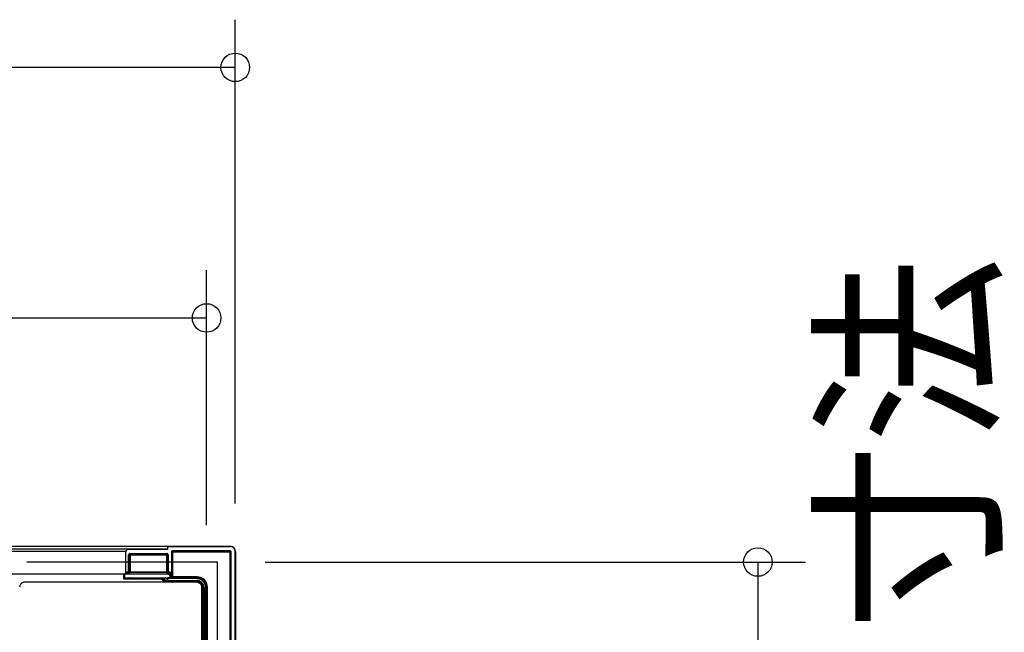
# Model space of a CAD drawing. Extents: x -1207 to 1166, y -418 to 869.
# Drawn here: x 738 to 1151, y 100 to 357 of the extents above; entities that cross this region are included whole.
import ezdxf

# ---------------------------------------------------------------- set-up
doc = ezdxf.new("R2010")
doc.units = 0
doc.header["$LTSCALE"] = 20
doc.linetypes.add('DASHDOT', pattern=[5.5, 4, -0.6, 0.3, -0.6])
for name, color, linetype in [('DETAIL', 5, 'CONTINUOUS'), ('NOTE', 4, 'CONTINUOUS'), ('OUTLINE', 3, 'CONTINUOUS'), ('SERVICESPACE', 2, 'DASHDOT'), ('SIZE', 30, 'CONTINUOUS')]:
    doc.layers.add(name, color=color, linetype=linetype)
doc.styles.get("Standard").update_dxf_attribs({"font": 'SIMPLEX.shx', "width": 0.9, "height": 64, "bigfont": 'BIGFONT.shx'})

msp = doc.modelspace()

# ---------------------------------------------------------------- linework, layer by layer
at = {"layer": 'DETAIL', "color": 5, "linetype": 'CONTINUOUS'}
for p, q in [((799.54, 136), (-799.5, 136)), ((799.54, 134.95), (-799.5, 134.95)), ((782.11, 133.96), (-782.1, 133.96)), ((782.06, 133.92), (782.04, 133.76)), ((782.09, 134.08), (782.06, 133.92)), ((782.16, 134.23), (782.09, 134.08)), ((782.11, 124.96), (782.11, 133.76)), ((782.24, 134.37), (782.16, 134.23)), ((782.35, 134.5), (782.24, 134.37)), ((782.48, 134.6), (782.35, 134.5)), ((782.62, 134.69), (782.48, 134.6)), ((782.77, 134.75), (782.62, 134.69)), ((782.93, 134.79), (782.77, 134.75)), ((783.09, 134.8), (782.93, 134.79)), ((799.69, 134.8), (783.09, 134.8)), ((783.25, 132.56), (783.24, 132.47)), ((783.24, 132.47), (799.8, 132.47)), ((783.24, 124.96), (783.24, 132.47)), ((783.27, 132.65), (783.25, 132.56)), ((783.31, 132.73), (783.27, 132.65)), ((783.36, 132.81), (783.31, 132.73)), ((783.42, 132.89), (783.36, 132.81)), ((783.49, 132.95), (783.42, 132.89)), ((783.57, 132.99), (783.49, 132.95)), ((783.56, 132.55), (783.55, 132.51)), ((783.55, 132.51), (783.55, 132.47)), ((783.55, 125.26), (783.55, 132.47)), ((783.58, 132.6), (783.56, 132.55)), ((783.66, 133.03), (783.57, 132.99)), ((783.6, 132.64), (783.58, 132.6)), ((783.63, 132.68), (783.6, 132.64)), ((783.67, 132.71), (783.63, 132.68)), ((783.75, 133.05), (783.66, 133.03)), ((783.71, 132.73), (783.67, 132.71)), ((783.75, 132.75), (783.71, 132.73)), ((783.84, 133.06), (783.75, 133.05)), ((783.8, 132.76), (783.75, 132.75)), ((783.84, 132.76), (783.8, 132.76)), ((783.84, 133.06), (799.23, 133.06)), ((783.84, 133.06), (783.84, 124.96)), ((783.84, 132.76), (799.23, 132.76)), ((799.23, 124.96), (799.23, 133.06)), ((799.33, 133.05), (799.23, 133.06)), ((799.28, 132.76), (799.23, 132.76)), ((799.33, 132.75), (799.28, 132.76)), ((799.42, 133.03), (799.33, 133.05)), ((799.37, 132.73), (799.33, 132.75)), ((799.41, 132.71), (799.37, 132.73)), ((799.44, 132.68), (799.41, 132.71)), ((799.51, 132.99), (799.42, 133.03)), ((799.48, 132.64), (799.44, 132.68)), ((799.5, 132.6), (799.48, 132.64)), ((799.52, 132.55), (799.5, 132.6)), ((799.59, 132.95), (799.51, 132.99)), ((799.54, 132.51), (799.52, 132.55)), ((799.54, 136), (799.54, 134.8)), ((799.54, 132.47), (799.54, 132.51)), ((799.54, 132.47), (799.54, 125.26)), ((799.66, 132.89), (799.59, 132.95)), ((799.72, 132.81), (799.66, 132.89)), ((799.69, 136), (826, 136)), ((799.69, 134.8), (799.69, 136)), ((799.77, 132.73), (799.72, 132.81)), ((799.81, 132.65), (799.77, 132.73)), ((799.8, 132.47), (799.8, 124.96)), ((799.83, 132.56), (799.81, 132.65)), ((799.84, 132.47), (799.83, 132.56)), ((801.25, 133.76), (801.24, 133.66)), ((826.29, 133.66), (801.24, 133.66)), ((801.24, 133.66), (801.24, 123.41)), ((801.27, 133.85), (801.25, 133.76)), ((801.31, 133.94), (801.27, 133.85)), ((801.36, 134.01), (801.31, 133.94)), ((801.42, 134.08), (801.36, 134.01)), ((801.49, 134.15), (801.42, 134.08)), ((801.57, 134.2), (801.49, 134.15)), ((801.56, 133.76), (801.55, 133.71)), ((801.55, 133.71), (801.55, 133.66)), ((801.55, 133.66), (801.55, 123.07)), ((801.58, 133.8), (801.56, 133.76)), ((801.66, 134.23), (801.57, 134.2)), ((801.61, 133.84), (801.58, 133.8)), ((801.63, 133.87), (801.61, 133.84)), ((801.67, 133.9), (801.63, 133.87)), ((801.75, 134.26), (801.66, 134.23)), ((801.71, 133.93), (801.67, 133.9)), ((801.75, 133.94), (801.71, 133.93)), ((801.85, 134.26), (801.75, 134.26)), ((801.8, 133.95), (801.75, 133.94)), ((801.85, 133.96), (801.8, 133.95)), ((825.69, 134.26), (801.85, 134.26)), ((801.85, 122.95), (801.85, 134.26)), ((801.85, 133.96), (825.69, 133.96)), ((801.85, 133.96), (801.85, 133.96)), ((825.69, 134.26), (825.69, -134.3)), ((825.79, 134.26), (825.69, 134.26)), ((825.74, 133.95), (825.69, 133.96)), ((825.79, 133.94), (825.74, 133.95)), ((825.88, 134.23), (825.79, 134.26)), ((825.83, 133.93), (825.79, 133.94)), ((825.87, 133.9), (825.83, 133.93)), ((825.9, 133.87), (825.87, 133.9)), ((825.96, 134.2), (825.88, 134.23)), ((825.94, 133.84), (825.9, 133.87)), ((825.96, 133.8), (825.94, 133.84)), ((826.04, 134.15), (825.96, 134.2)), ((825.98, 133.76), (825.96, 133.8)), ((825.99, 133.71), (825.98, 133.76)), ((826, 133.66), (825.99, 133.71)), ((826.32, 135.97), (826, 136)), ((826, -133.73), (826, 133.66)), ((826, 133.66), (826, 133.66)), ((826.11, 134.08), (826.04, 134.15)), ((826.18, 134.01), (826.11, 134.08)), ((826.23, 133.94), (826.18, 134.01)), ((826.26, 133.85), (826.23, 133.94)), ((826.29, 133.76), (826.26, 133.85)), ((826.29, 133.66), (826.29, 133.76)), ((826.29, -133.73), (826.29, 133.66)), ((826.63, 135.9), (826.32, 135.97)), ((826.92, 135.78), (826.63, 135.9)), ((827.19, 135.61), (826.92, 135.78)), ((827.44, 135.41), (827.19, 135.61)), ((827.65, 135.16), (827.44, 135.41)), ((827.81, 134.89), (827.65, 135.16)), ((827.94, 134.6), (827.81, 134.89)), ((828.01, 134.28), (827.94, 134.6)), ((828.04, 133.96), (828.01, 134.28)), ((828.04, 133.96), (828.04, -134.02)), ((781.23, 124.36), (99.99, 124.36)), ((781.23, 122.33), (781.23, 124.36)), ((782.11, 124.96), (781.54, 124.36)), ((800.05, 124.36), (781.54, 124.36)), ((781.54, 124.36), (781.54, 122.33)), ((783.55, 125.26), (782.11, 125.26)), ((783.84, 124.96), (782.11, 124.96)), ((783.55, 125.32), (799.54, 125.32)), ((783.55, 125.32), (783.55, 125.28)), ((783.55, 125.28), (783.56, 125.23)), ((783.55, 125.26), (783.55, 125.21)), ((783.55, 125.21), (783.56, 125.17)), ((783.56, 125.23), (783.58, 125.19)), ((783.56, 125.17), (783.58, 125.13)), ((783.58, 125.19), (783.6, 125.14)), ((783.58, 125.13), (783.6, 125.09)), ((783.6, 125.14), (783.63, 125.11)), ((783.6, 125.09), (783.63, 125.05)), ((783.63, 125.11), (783.67, 125.08)), ((783.63, 125.05), (783.67, 125.02)), ((783.67, 125.08), (783.71, 125.06)), ((783.67, 125.02), (783.71, 124.99)), ((783.71, 125.06), (783.75, 125.04)), ((783.71, 124.99), (783.75, 124.98)), ((783.75, 125.04), (783.8, 125.03)), ((783.75, 124.98), (783.8, 124.96)), ((783.8, 125.03), (783.84, 125.02)), ((783.8, 124.96), (783.84, 124.96)), ((799.23, 125.06), (783.84, 125.06)), ((799.23, 125.02), (799.28, 125.03)), ((799.23, 124.96), (799.28, 124.96)), ((800.34, 124.96), (799.23, 124.96)), ((799.28, 125.03), (799.33, 125.04)), ((799.28, 124.96), (799.33, 124.98)), ((799.33, 125.04), (799.37, 125.06)), ((799.33, 124.98), (799.37, 124.99)), ((799.37, 125.06), (799.41, 125.08)), ((799.37, 124.99), (799.41, 125.02)), ((799.41, 125.08), (799.44, 125.11)), ((799.41, 125.02), (799.44, 125.05)), ((799.44, 125.11), (799.48, 125.14)), ((799.44, 125.05), (799.48, 125.09)), ((799.48, 125.14), (799.5, 125.19)), ((799.48, 125.09), (799.5, 125.13)), ((799.5, 125.19), (799.52, 125.23)), ((799.5, 125.13), (799.52, 125.17)), ((799.52, 125.23), (799.54, 125.28)), ((799.52, 125.17), (799.54, 125.21)), ((799.54, 125.28), (799.54, 125.32)), ((799.54, 125.21), (799.54, 125.26)), ((800.34, 125.26), (799.54, 125.26)), ((800.05, 124.36), (800.34, 124.96)), ((800.12, 124.27), (800.05, 124.27)), ((800.18, 124.25), (800.12, 124.27)), ((800.25, 124.22), (800.18, 124.25)), ((800.31, 124.18), (800.25, 124.22)), ((800.37, 124.14), (800.31, 124.18)), ((800.34, 125.26), (800.34, 124.96)), ((800.46, 125.25), (800.34, 125.26)), ((800.41, 124.96), (800.34, 124.96)), ((800.41, 124.08), (800.37, 124.14)), ((800.48, 124.94), (800.41, 124.96)), ((800.45, 124.02), (800.41, 124.08)), ((800.47, 123.96), (800.45, 124.02)), ((800.58, 125.22), (800.46, 125.25)), ((800.55, 124.92), (800.48, 124.94)), ((800.49, 123.82), (800.8, 124.52)), ((800.61, 124.88), (800.55, 124.92)), ((800.68, 125.18), (800.58, 125.22)), ((800.66, 124.83), (800.61, 124.88)), ((800.71, 124.78), (800.66, 124.83)), ((800.78, 125.12), (800.68, 125.18)), ((800.75, 124.72), (800.71, 124.78)), ((800.77, 124.65), (800.75, 124.72)), ((800.79, 124.59), (800.77, 124.65)), ((800.87, 125.05), (800.78, 125.12)), ((800.8, 124.52), (800.79, 124.59)), ((801.09, 124.52), (800.8, 124.52)), ((800.8, 124), (800.8, 124.52)), ((800.95, 124.95), (800.87, 125.05)), ((801.01, 124.85), (800.95, 124.95)), ((801.06, 124.74), (801.01, 124.85)), ((801.09, 124.63), (801.06, 124.74)), ((801.09, 124.52), (801.09, 124.63)), ((801.09, 123.82), (801.09, 124.52)), ((737.72, 119.88), (737.6, 119.59)), ((737.88, 120.16), (737.72, 119.88)), ((738.09, 120.4), (737.88, 120.16)), ((738.34, 120.61), (738.09, 120.4)), ((738.61, 120.78), (738.34, 120.61)), ((738.9, 120.9), (738.61, 120.78)), ((739.21, 120.98), (738.9, 120.9)), ((739.53, 121), (739.21, 120.98)), ((812.05, 121), (739.53, 121)), ((797.04, 122.33), (781.23, 122.33)), ((781.54, 122.87), (798.54, 122.87)), ((783.56, 122.65), (783.55, 122.61)), ((783.55, 122.61), (783.55, 122.56)), ((783.55, 122.56), (783.7, 122.33)), ((783.55, 122.56), (783.55, 122.33)), ((783.58, 122.7), (783.56, 122.65)), ((783.6, 122.74), (783.58, 122.7)), ((783.63, 122.77), (783.6, 122.74)), ((783.67, 122.8), (783.63, 122.77)), ((783.71, 122.83), (783.67, 122.8)), ((783.75, 122.85), (783.71, 122.83)), ((783.8, 122.86), (783.75, 122.85)), ((783.84, 122.87), (783.8, 122.86)), ((783.84, 122.87), (784.3, 122.33)), ((798.4, 121), (797.04, 122.33)), ((798.04, 122.26), (797.11, 122.26)), ((798.04, 121.75), (797.64, 121.75)), ((797.86, 122.26), (798.54, 122.87)), ((797.86, 122.26), (797.86, 121.75)), ((798.18, 122.2), (798.04, 122.26)), ((798.1, 121.66), (798.04, 121.75)), ((798.25, 121.66), (798.1, 121.66)), ((798.3, 122.2), (798.18, 122.2)), ((798.3, 121.58), (798.25, 121.66)), ((798.48, 122.11), (798.3, 122.2)), ((798.4, 121.51), (798.3, 121.58)), ((798.48, 121.45), (798.4, 121.51)), ((798.54, 122.05), (798.48, 122.11)), ((798.54, 121.3), (798.48, 121.45)), ((798.7, 122.88), (798.54, 122.89)), ((798.61, 121.9), (798.54, 122.05)), ((798.61, 121.21), (798.54, 121.3)), ((798.69, 121.9), (798.61, 121.9)), ((798.61, 121), (798.61, 121.21)), ((798.79, 121.07), (798.61, 121.07)), ((798.79, 121.75), (798.69, 121.9)), ((798.85, 122.84), (798.7, 122.88)), ((798.84, 121.58), (798.79, 121.75)), ((798.84, 121.15), (798.79, 121.07)), ((798.84, 121.45), (798.84, 121.58)), ((798.94, 121.36), (798.84, 121.45)), ((798.94, 121.21), (798.84, 121.15)), ((799, 122.78), (798.85, 122.84)), ((798.94, 121.3), (799.54, 121.9)), ((798.94, 121), (798.94, 121.36)), ((799.13, 122.7), (799, 122.78)), ((799.24, 122.6), (799.13, 122.7)), ((799.35, 122.49), (799.24, 122.6)), ((799.43, 122.35), (799.35, 122.49)), ((799.49, 122.21), (799.43, 122.35)), ((799.53, 122.06), (799.49, 122.21)), ((799.54, 121.9), (799.53, 122.06)), ((811.89, 122.87), (799.54, 122.87)), ((799.54, 122.87), (799.54, 121)), ((811.89, 122.56), (799.54, 122.56)), ((799.54, 121.75), (811.99, 121.75)), ((799.54, 121.45), (811.99, 121.45)), ((800.49, 123.89), (800.47, 123.96)), ((800.49, 123.82), (800.8, 124)), ((800.49, 123.82), (800.49, 123.89)), ((800.49, 123.82), (800.5, 123.65)), ((800.5, 123.65), (800.54, 123.5)), ((800.54, 123.5), (800.61, 123.35)), ((800.61, 123.35), (800.69, 123.21)), ((800.69, 123.21), (800.8, 123.08)), ((801.09, 124), (800.8, 124)), ((800.85, 123.82), (800.8, 124)), ((800.8, 123.08), (800.93, 122.97)), ((800.85, 123.61), (800.85, 123.82)), ((800.95, 123.46), (800.85, 123.61)), ((800.93, 122.97), (801.07, 122.89)), ((801.03, 123.41), (800.95, 123.46)), ((801.09, 123.25), (801.03, 123.41)), ((801.07, 122.89), (801.22, 122.82)), ((801.19, 123.82), (801.09, 123.82)), ((801.24, 123.16), (801.09, 123.25)), ((801.19, 121.36), (801.09, 121.3)), ((801.09, 121.3), (801.09, 121)), ((801.39, 121.07), (801.09, 121.07)), ((801.19, 123.61), (801.19, 123.82)), ((801.55, 123.61), (801.19, 123.61)), ((801.19, 121.45), (801.19, 121.36)), ((801.22, 122.82), (801.38, 122.78)), ((801.24, 123.41), (801.31, 123.41)), ((801.31, 123.07), (801.24, 123.16)), ((801.31, 123.41), (801.31, 123.25)), ((801.55, 123.31), (801.31, 123.31)), ((801.31, 123.25), (801.39, 123.16)), ((801.49, 123.01), (801.31, 123.07)), ((801.38, 122.78), (801.55, 122.77)), ((801.39, 123.16), (801.49, 123.07)), ((801.4, 121.11), (801.39, 121.07)), ((801.39, 121.07), (801.7, 121)), ((801.39, 121.07), (801.39, 121)), ((801.41, 121.15), (801.4, 121.11)), ((801.43, 121.2), (801.41, 121.15)), ((801.45, 121.24), (801.43, 121.2)), ((801.49, 121.28), (801.45, 121.24)), ((801.49, 123.07), (801.55, 123.01)), ((801.7, 123.01), (801.49, 123.01)), ((801.52, 121.31), (801.49, 121.28)), ((801.56, 121.33), (801.52, 121.31)), ((812.05, 123.25), (801.55, 123.25)), ((801.55, 123.25), (801.55, 123.2)), ((801.55, 123.2), (801.56, 123.16)), ((801.55, 123.07), (801.6, 123.07)), ((801.7, 122.95), (801.55, 123.01)), ((801.55, 122.87), (801.85, 122.95)), ((801.56, 123.16), (801.58, 123.12)), ((801.6, 121.35), (801.56, 121.33)), ((801.58, 123.12), (801.61, 123.07)), ((801.6, 123.07), (801.6, 123.01)), ((801.65, 121.36), (801.6, 121.35)), ((801.61, 123.07), (801.63, 123.04)), ((801.63, 123.04), (801.67, 123.01)), ((801.7, 121.36), (801.65, 121.36)), ((801.67, 123.01), (801.71, 122.98)), ((801.7, 123.01), (801.78, 122.95)), ((812.05, 122.95), (801.7, 122.95)), ((801.7, 121.36), (801.99, 121.3)), ((801.78, 121.07), (801.7, 121.07)), ((801.7, 121.07), (801.7, 121)), ((801.71, 122.98), (801.75, 122.97)), ((801.75, 122.97), (801.8, 122.95)), ((801.77, 121.15), (801.77, 121.15)), ((801.93, 121.21), (801.78, 121.21)), ((801.78, 121.21), (801.78, 121.15)), ((801.8, 122.95), (801.85, 122.95)), ((801.85, 122.95), (801.85, 122.95)), ((811.99, 121.3), (801.93, 121.3)), ((801.93, 121.3), (801.93, 121.21)), ((801.99, 121), (801.99, 121.3)), ((811.81, 121.3), (811.99, 121.45)), ((811.81, 121), (811.81, 121.3)), ((811.89, 122.87), (812.05, 122.95)), ((811.89, 122.56), (811.89, 122.87)), ((812.52, 122.75), (811.89, 122.8)), ((812.47, 122.46), (811.89, 122.51)), ((812.06, 121.23), (811.94, 121.24)), ((811.99, 121.75), (811.99, 121.45)), ((812.42, 121.66), (811.99, 121.69)), ((812.38, 121.36), (811.99, 121.4)), ((812.05, 123.25), (812.05, 122.95)), ((812.72, 123.19), (812.05, 123.25)), ((812.68, 122.9), (812.05, 122.95)), ((812.35, 120.88), (812.05, 120.91)), ((812.17, 121.22), (812.06, 121.23)), ((812.28, 121.2), (812.17, 121.22)), ((812.39, 121.18), (812.28, 121.2)), ((812.65, 120.81), (812.35, 120.88)), ((812.75, 121.27), (812.38, 121.36)), ((812.49, 121.15), (812.39, 121.18)), ((812.85, 121.55), (812.42, 121.66)), ((813.04, 122.32), (812.47, 122.46)), ((812.6, 121.12), (812.49, 121.15)), ((813.13, 122.61), (812.52, 122.75)), ((812.7, 121.08), (812.6, 121.12)), ((812.93, 120.7), (812.65, 120.81)), ((813.28, 122.75), (812.68, 122.9)), ((812.77, 121.04), (812.7, 121.07)), ((813.37, 123.04), (812.72, 123.19)), ((812.8, 121.07), (812.74, 121.07)), ((812.74, 120.82), (812.8, 120.82)), ((813.11, 121.12), (812.75, 121.27)), ((812.84, 121.01), (812.77, 121.04)), ((812.8, 120.82), (812.8, 121.07)), ((812.9, 120.98), (812.84, 121.01)), ((813.25, 121.39), (812.85, 121.55)), ((812.97, 120.95), (812.9, 120.98)), ((813.19, 120.54), (812.93, 120.7)), ((813.03, 120.91), (812.97, 120.95)), ((813.09, 120.87), (813.03, 120.91)), ((813.03, 120.71), (813.1, 120.71)), ((813.57, 122.1), (813.04, 122.32)), ((813.15, 120.83), (813.09, 120.87)), ((813.1, 120.71), (813.1, 120.76)), ((813.1, 120.76), (813.39, 120.76)), ((813.1, 120.61), (813.18, 120.71)), ((813.44, 120.92), (813.11, 121.12)), ((813.7, 122.37), (813.13, 122.61)), ((813.18, 120.82), (813.24, 120.82)), ((813.18, 120.71), (813.49, 120.71)), ((813.42, 120.34), (813.19, 120.54)), ((813.24, 120.82), (813.31, 120.76)), ((813.62, 121.16), (813.25, 121.39)), ((813.86, 122.52), (813.28, 122.75)), ((813.49, 120.61), (813.31, 120.46)), ((813.99, 122.78), (813.37, 123.04)), ((813.39, 120.76), (813.39, 120.71)), ((813.39, 120.71), (813.49, 120.61)), ((813.62, 120.1), (813.42, 120.34)), ((813.74, 120.66), (813.44, 120.92)), ((813.5, 120.58), (813.48, 120.6)), ((813.49, 120.61), (813.49, 120.71)), ((813.51, 120.56), (813.5, 120.58)), ((813.53, 120.55), (813.51, 120.56)), ((813.55, 120.53), (813.53, 120.55)), ((813.56, 120.52), (813.55, 120.53)), ((813.82, 120.22), (813.56, 120.52)), ((814.06, 121.8), (813.57, 122.1)), ((813.95, 120.88), (813.62, 121.16)), ((813.78, 119.85), (813.62, 120.1)), ((814.23, 122.04), (813.7, 122.37)), ((814, 120.37), (813.74, 120.66)), ((814.02, 119.89), (813.82, 120.22)), ((814.39, 122.19), (813.86, 122.52)), ((814.24, 120.54), (813.95, 120.88)), ((814.56, 122.44), (813.99, 122.78)), ((814.2, 120.03), (814, 120.37)), ((814.17, 119.53), (814.02, 119.89)), ((814.5, 121.42), (814.06, 121.8)), ((814.35, 119.67), (814.2, 120.03)), ((814.72, 121.64), (814.23, 122.04)), ((814.47, 120.16), (814.24, 120.54)), ((814.86, 121.79), (814.39, 122.19)), ((814.64, 119.76), (814.47, 120.16)), ((814.88, 120.97), (814.5, 121.42)), ((815.08, 122), (814.56, 122.44)), ((815.13, 121.16), (814.72, 121.64)), ((815.27, 121.31), (814.86, 121.79)), ((815.18, 120.48), (814.88, 120.97)), ((815.52, 121.48), (815.08, 122)), ((815.45, 120.62), (815.13, 121.16)), ((815.4, 119.95), (815.18, 120.48)), ((815.6, 120.77), (815.27, 121.31)), ((815.54, 119.39), (815.4, 119.95)), ((815.69, 120.05), (815.45, 120.62)), ((815.87, 120.91), (815.52, 121.48)), ((815.84, 120.2), (815.6, 120.77)), ((815.83, 119.44), (815.69, 120.05)), ((815.99, 119.59), (815.84, 120.2)), ((816.12, 120.29), (815.87, 120.91)), ((816.28, 119.64), (816.12, 120.29)), ((737.52, 119.28), (737.5, 118.96)), ((737.6, 119.59), (737.52, 119.28)), ((813.9, 119.57), (813.78, 119.85)), ((813.97, 119.27), (813.9, 119.57)), ((814, 118.96), (813.97, 119.27)), ((814, -119.03), (814, 118.96)), ((814.29, 118.75), (814, 118.75)), ((814.26, 119.14), (814.17, 119.53)), ((814.29, 118.75), (814.26, 119.14)), ((814.29, 118.75), (814.44, 118.9)), ((814.29, 100.96), (814.29, 118.75)), ((814.44, 119.29), (814.35, 119.67)), ((814.47, 118.9), (814.44, 119.29)), ((814.75, 118.9), (814.44, 118.9)), ((814.44, 118.9), (814.44, -118.94)), ((814.74, 119.34), (814.64, 119.76)), ((814.78, 118.9), (814.74, 119.34)), ((814.75, 118.9), (814.75, -118.94)), ((815.58, 118.81), (815.54, 119.39)), ((815.55, 118.81), (815.86, 118.81)), ((815.55, -118.85), (815.55, 118.81)), ((815.88, 118.81), (815.83, 119.44)), ((815.86, 118.81), (816.04, 118.96)), ((815.86, -118.85), (815.86, 118.81)), ((816.04, 118.96), (815.99, 119.59)), ((816.3, 118.96), (816.04, 118.96)), ((816.04, -119.03), (816.04, 118.96)), ((816.34, 118.96), (816.28, 119.64)), ((816.3, -119.03), (816.3, 118.96)), ((814.29, 100.96), (814, 100.96)), ((814, 100.66), (814.04, 100.67)), ((814.14, 100.57), (814, 100.66)), ((814, 100.57), (814.14, 100.57)), ((814, 100.3), (814.36, 100.3)), ((814.04, 100.67), (814.09, 100.68)), ((814.09, 100.68), (814.13, 100.69)), ((814.13, 100.69), (814.17, 100.72)), ((814.14, 100.6), (814.19, 100.6)), ((814.14, 100.57), (814.14, 100.3)), ((814.17, 100.72), (814.21, 100.75)), ((814.19, 100.6), (814.24, 100.61)), ((814.21, 100.75), (814.24, 100.78)), ((814.24, 100.78), (814.26, 100.81)), ((814.24, 100.61), (814.28, 100.63)), ((814.26, 100.81), (814.28, 100.85)), ((814.28, 100.85), (814.29, 100.89)), ((814.28, 100.63), (814.32, 100.66)), ((814.44, 100.91), (814.29, 100.96)), ((814.29, 100.89), (814.29, 100.94)), ((814.32, 100.66), (814.36, 100.69)), ((814.36, 100.69), (814.39, 100.73)), ((814.36, 100.3), (814.44, 100.37)), ((814.39, 100.73), (814.41, 100.77)), ((814.41, 100.77), (814.43, 100.81)), ((814.43, 100.81), (814.44, 100.86)), ((814.44, 100.86), (814.44, 100.91))]:
    msp.add_line(p, q, dxfattribs=at)
at = {"layer": 'OUTLINE', "color": 3, "linetype": 'CONTINUOUS'}
for p, q in [((826, 136), (-826, 136)), ((828, -134), (828, 134))]:
    msp.add_line(p, q, dxfattribs=at)
msp.add_arc((826, 134), 2, 359.9996, 89.7719, dxfattribs=at)
at = {"layer": 'SERVICESPACE', "color": 2, "linetype": 'DASHDOT'}
for p, q in [((820.5, 129.5), (-820.5, 129.5)), ((820.5, -129.5), (820.5, 129.5))]:
    msp.add_line(p, q, dxfattribs=at)
at = {"layer": 'SIZE', "color": 30, "linetype": 'CONTINUOUS'}
for p, q in [((828, 154), (828, 357.1)), ((816, 337.1), (-816, 337.1)), ((828, 337.1), (816, 337.1)), ((816, 145), (816, 251.92)), ((-816, 231.92), (816, 231.92)), ((840.5, 129.5), (1067.4, 129.5)), ((1047.4, 129.5), (1047.4, 117.5)), ((1047.4, 117.5), (1047.4, -117.5))]:
    msp.add_line(p, q, dxfattribs=at)
for centre in [(828, 337.1), (816, 231.92), (1047.4, 129.5)]:
    msp.add_circle(centre, 6, dxfattribs=at)

# ---------------------------------------------------------------- texts
at = {"layer": 'NOTE', "color": 4, "linetype": 'CONTINUOUS', "width": 0.9}
msp.add_text('天井開口寸法', height=64, rotation=90, dxfattribs=at).set_placement((1143, -213.63))

doc.saveas('drawing.dxf')
